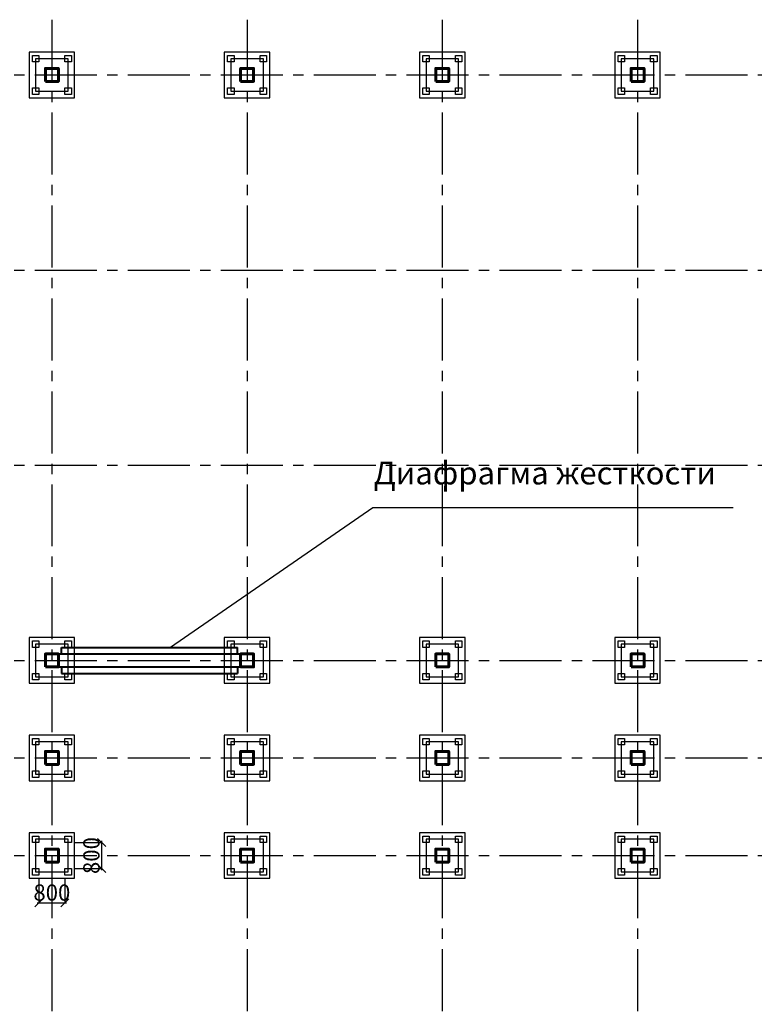
# Model space of a CAD drawing. Units: millimetres. Extents: x -250698 to 911777734, y -969399 to 46713.
# Drawn here: x 156643 to 179221, y -165048 to -134775 of the extents above; entities that cross this region are included whole.
import ezdxf

# ---------------------------------------------------------------- set-up
doc = ezdxf.new("R2010")
doc.units = ezdxf.units.MM
doc.linetypes.add('осевая2', pattern=[28.575, 19.05, -3.175, 3.175, -3.175])
doc.layers.add('вес колонн', color=7, linetype='Continuous', lineweight=60)
doc.layers.add('вес стен', color=7, linetype='Continuous', lineweight=40)
doc.layers.add('осевые', color=250, linetype='Continuous')
doc.layers.add('размер', color=250, linetype='Continuous')
doc.styles.get("Standard").update_dxf_attribs({"font": 'isocpeui.ttf'})
doc.dimstyles.new('ISO-25', dxfattribs={"dimtxt": 2.5, "dimasz": 250, "dimexe": 1.25, "dimexo": 100, "dimtad": 1, "dimtxsty": 'Standard', "dimblk": 'OBLIQUE', "dimcen": 2.5, "dimdle": 50, "dimadec": 0, "dimazin": 0, "dimtfac": 1, "dimtmove": 0, "dimatfit": 3, "dimfxl": 1, "dimarcsym": 0})

# ---------------------------------------------------------------- blocks, each defined once
blk = doc.blocks.new('_Oblique')
at = {"color": 0, "linetype": 'ByBlock', "lineweight": -2, "transparency": 33554687}
blk.add_line((-0.5, -0.5), (0.5, 0.5), dxfattribs=at)
blk = doc.blocks.new('*D383')
at = {"layer": 'Defpoints', "color": 0, "transparency": 16777216}
for p in [(157232, -161075), (158032, -161075), (158032, -161927)]:
    blk.add_point(p, dxfattribs=at)
at = {"layer": 'размер', "color": 0, "lineweight": -2, "transparency": 16777216}
for p, q in [((157232, -161175), (157232, -161929)), ((158032, -161175), (158032, -161929)), ((157182, -161927), (158082, -161927))]:
    blk.add_line(p, q, dxfattribs=at)
at = {"layer": 'размер', "color": 0, "lineweight": -2, "transparency": 16777216, "xscale": 250, "yscale": 250, "zscale": 250, "rotation": 180}
blk.add_blockref('_Oblique', (157232, -161927), dxfattribs=at)
at = {"layer": 'размер', "color": 0, "lineweight": -2, "transparency": 16777216, "xscale": 250, "yscale": 250, "zscale": 250}
blk.add_blockref('_Oblique', (158032, -161927), dxfattribs=at)
at = {"layer": 'размер', "color": 0, "transparency": 16777216, "insert": (157632, -161677), "char_height": 500, "attachment_point": 5}
blk.add_mtext('800', dxfattribs=at)
blk = doc.blocks.new('*D384')
at = {"layer": 'Defpoints', "color": 0, "transparency": 16777216}
for p in [(158232, -160075), (159163, -160075), (158232, -160875)]:
    blk.add_point(p, dxfattribs=at)
at = {"layer": 'размер', "color": 0, "lineweight": -2, "transparency": 16777216}
for p, q in [((158332, -160075), (159164, -160075)), ((159163, -160925), (159163, -160025)), ((158332, -160875), (159164, -160875))]:
    blk.add_line(p, q, dxfattribs=at)
at = {"layer": 'размер', "color": 0, "lineweight": -2, "transparency": 16777216, "xscale": 250, "yscale": 250, "zscale": 250}
for p, rotation in [((159163, -160075), 90), ((159163, -160875), 270)]:
    blk.add_blockref('_Oblique', p, dxfattribs=dict(at, rotation=rotation))
at = {"layer": 'размер', "color": 0, "transparency": 16777216, "insert": (158912, -160475), "char_height": 500, "attachment_point": 5, "rotation": 90}
blk.add_mtext('800', dxfattribs=at)

msp = doc.modelspace()

# ---------------------------------------------------------------- linework, layer by layer
at = {"transparency": 33554687}
for p, q in [((157132.4022, -135774.6252), (156932.4022, -135774.6252)), ((156932.4022, -135774.6252), (156932.4022, -136974.6252)), ((157032.4022, -135874.6252), (157232.4022, -135874.6252)), ((157032.4022, -136074.6252), (157032.4022, -135874.6252)), ((158332.4022, -135774.6252), (157132.4022, -135774.6252)), ((157232.4022, -135874.6252), (157232.4022, -136074.6252)), ((158032.4022, -135874.6252), (158232.4022, -135874.6252)), ((158032.4022, -136074.6252), (158032.4022, -135874.6252)), ((158232.4022, -135874.6252), (158232.4022, -136074.6252)), ((158332.4022, -135974.6252), (158332.4022, -135774.6252)), ((163132.4022, -135774.6252), (162932.4022, -135774.6252)), ((162932.4022, -135774.6252), (162932.4022, -136974.6252)), ((163032.4022, -135874.6252), (163232.4022, -135874.6252)), ((163032.4022, -136074.6252), (163032.4022, -135874.6252)), ((164332.4022, -135774.6252), (163132.4022, -135774.6252)), ((163232.4022, -135874.6252), (163232.4022, -136074.6252)), ((164032.4022, -135874.6252), (164232.4022, -135874.6252)), ((164032.4022, -136074.6252), (164032.4022, -135874.6252)), ((164232.4022, -135874.6252), (164232.4022, -136074.6252)), ((164332.4022, -135974.6252), (164332.4022, -135774.6252)), ((169132.4022, -135774.6252), (168932.4022, -135774.6252)), ((168932.4022, -135774.6252), (168932.4022, -136974.6252)), ((169032.4022, -135874.6252), (169232.4022, -135874.6252)), ((169032.4022, -136074.6252), (169032.4022, -135874.6252)), ((170332.4022, -135774.6252), (169132.4022, -135774.6252)), ((169232.4022, -135874.6252), (169232.4022, -136074.6252)), ((170032.4022, -135874.6252), (170232.4022, -135874.6252)), ((170032.4022, -136074.6252), (170032.4022, -135874.6252)), ((170232.4022, -135874.6252), (170232.4022, -136074.6252)), ((170332.4022, -135974.6252), (170332.4022, -135774.6252)), ((175132.4022, -135774.6252), (174932.4022, -135774.6252)), ((174932.4022, -135774.6252), (174932.4022, -136974.6252)), ((175032.4022, -135874.6252), (175232.4022, -135874.6252)), ((175032.4022, -136074.6252), (175032.4022, -135874.6252)), ((176332.4022, -135774.6252), (175132.4022, -135774.6252)), ((175232.4022, -135874.6252), (175232.4022, -136074.6252)), ((176032.4022, -135874.6252), (176232.4022, -135874.6252)), ((176032.4022, -136074.6252), (176032.4022, -135874.6252)), ((176232.4022, -135874.6252), (176232.4022, -136074.6252)), ((176332.4022, -135974.6252), (176332.4022, -135774.6252)), ((157232.4022, -136074.6252), (157032.4022, -136074.6252)), ((157432.4022, -135974.6252), (157132.4022, -135974.6252)), ((157132.4022, -135974.6252), (157132.4022, -136674.6252)), ((158132.4022, -135974.6252), (157432.4022, -135974.6252)), ((158232.4022, -136074.6252), (158032.4022, -136074.6252)), ((158132.4022, -136274.6252), (158132.4022, -135974.6252)), ((158332.4022, -136974.6252), (158332.4022, -135974.6252)), ((163232.4022, -136074.6252), (163032.4022, -136074.6252)), ((163432.4022, -135974.6252), (163132.4022, -135974.6252)), ((163132.4022, -135974.6252), (163132.4022, -136674.6252)), ((164132.4022, -135974.6252), (163432.4022, -135974.6252)), ((164232.4022, -136074.6252), (164032.4022, -136074.6252)), ((164132.4022, -136274.6252), (164132.4022, -135974.6252)), ((164332.4022, -136974.6252), (164332.4022, -135974.6252)), ((169232.4022, -136074.6252), (169032.4022, -136074.6252)), ((169432.4022, -135974.6252), (169132.4022, -135974.6252)), ((169132.4022, -135974.6252), (169132.4022, -136674.6252)), ((170132.4022, -135974.6252), (169432.4022, -135974.6252)), ((170232.4022, -136074.6252), (170032.4022, -136074.6252)), ((170132.4022, -136274.6252), (170132.4022, -135974.6252)), ((170332.4022, -136974.6252), (170332.4022, -135974.6252)), ((175232.4022, -136074.6252), (175032.4022, -136074.6252)), ((175432.4022, -135974.6252), (175132.4022, -135974.6252)), ((175132.4022, -135974.6252), (175132.4022, -136674.6252)), ((176132.4022, -135974.6252), (175432.4022, -135974.6252)), ((176232.4022, -136074.6252), (176032.4022, -136074.6252)), ((176132.4022, -136274.6252), (176132.4022, -135974.6252)), ((176332.4022, -136974.6252), (176332.4022, -135974.6252)), ((158132.4022, -136674.6252), (158132.4022, -136274.6252)), ((164132.4022, -136674.6252), (164132.4022, -136274.6252)), ((170132.4022, -136674.6252), (170132.4022, -136274.6252)), ((176132.4022, -136674.6252), (176132.4022, -136274.6252)), ((157132.4022, -136674.6252), (157132.4022, -136974.6252)), ((158132.4022, -136974.6252), (158132.4022, -136674.6252)), ((163132.4022, -136674.6252), (163132.4022, -136974.6252)), ((164132.4022, -136974.6252), (164132.4022, -136674.6252)), ((169132.4022, -136674.6252), (169132.4022, -136974.6252)), ((170132.4022, -136974.6252), (170132.4022, -136674.6252)), ((175132.4022, -136674.6252), (175132.4022, -136974.6252)), ((176132.4022, -136974.6252), (176132.4022, -136674.6252)), ((156932.4022, -136974.6252), (156932.4022, -137174.6252)), ((157032.4022, -136874.6252), (157232.4022, -136874.6252)), ((157032.4022, -137074.6252), (157032.4022, -136874.6252)), ((157232.4022, -137074.6252), (157032.4022, -137074.6252)), ((157132.4022, -136974.6252), (158132.4022, -136974.6252)), ((157232.4022, -136874.6252), (157232.4022, -137074.6252)), ((158032.4022, -136874.6252), (158232.4022, -136874.6252)), ((158032.4022, -137074.6252), (158032.4022, -136874.6252)), ((158232.4022, -137074.6252), (158032.4022, -137074.6252)), ((158232.4022, -136874.6252), (158232.4022, -137074.6252)), ((158332.4022, -137174.6252), (158332.4022, -136974.6252)), ((162932.4022, -136974.6252), (162932.4022, -137174.6252)), ((163032.4022, -136874.6252), (163232.4022, -136874.6252)), ((163032.4022, -137074.6252), (163032.4022, -136874.6252)), ((163232.4022, -137074.6252), (163032.4022, -137074.6252)), ((163132.4022, -136974.6252), (164132.4022, -136974.6252)), ((163232.4022, -136874.6252), (163232.4022, -137074.6252)), ((164032.4022, -136874.6252), (164232.4022, -136874.6252)), ((164032.4022, -137074.6252), (164032.4022, -136874.6252)), ((164232.4022, -137074.6252), (164032.4022, -137074.6252)), ((164232.4022, -136874.6252), (164232.4022, -137074.6252)), ((164332.4022, -137174.6252), (164332.4022, -136974.6252)), ((168932.4022, -136974.6252), (168932.4022, -137174.6252)), ((169032.4022, -136874.6252), (169232.4022, -136874.6252)), ((169032.4022, -137074.6252), (169032.4022, -136874.6252)), ((169232.4022, -137074.6252), (169032.4022, -137074.6252)), ((169132.4022, -136974.6252), (170132.4022, -136974.6252)), ((169232.4022, -136874.6252), (169232.4022, -137074.6252)), ((170032.4022, -136874.6252), (170232.4022, -136874.6252)), ((170032.4022, -137074.6252), (170032.4022, -136874.6252)), ((170232.4022, -137074.6252), (170032.4022, -137074.6252)), ((170232.4022, -136874.6252), (170232.4022, -137074.6252)), ((170332.4022, -137174.6252), (170332.4022, -136974.6252)), ((174932.4022, -136974.6252), (174932.4022, -137174.6252)), ((175032.4022, -136874.6252), (175232.4022, -136874.6252)), ((175032.4022, -137074.6252), (175032.4022, -136874.6252)), ((175232.4022, -137074.6252), (175032.4022, -137074.6252)), ((175132.4022, -136974.6252), (176132.4022, -136974.6252)), ((175232.4022, -136874.6252), (175232.4022, -137074.6252)), ((176032.4022, -136874.6252), (176232.4022, -136874.6252)), ((176032.4022, -137074.6252), (176032.4022, -136874.6252)), ((176232.4022, -137074.6252), (176032.4022, -137074.6252)), ((176232.4022, -136874.6252), (176232.4022, -137074.6252)), ((176332.4022, -137174.6252), (176332.4022, -136974.6252)), ((156932.4022, -137174.6252), (158332.4022, -137174.6252)), ((162932.4022, -137174.6252), (164332.4022, -137174.6252)), ((168932.4022, -137174.6252), (170332.4022, -137174.6252)), ((174932.4022, -137174.6252), (176332.4022, -137174.6252)), ((167498.2052, -149786.1388), (161282.2435, -154074.6252)), ((157132.4022, -153774.6252), (156932.4022, -153774.6252)), ((156932.4022, -153774.6252), (156932.4022, -154974.6252)), ((158332.4022, -153774.6252), (157132.4022, -153774.6252)), ((158332.4022, -153974.6252), (158332.4022, -153774.6252)), ((163132.4022, -153774.6252), (162932.4022, -153774.6252)), ((162932.4022, -153774.6252), (162932.4022, -154974.6252)), ((164332.4022, -153774.6252), (163132.4022, -153774.6252)), ((164332.4022, -153974.6252), (164332.4022, -153774.6252)), ((169132.4022, -153774.6252), (168932.4022, -153774.6252)), ((168932.4022, -153774.6252), (168932.4022, -154974.6252)), ((170332.4022, -153774.6252), (169132.4022, -153774.6252)), ((170332.4022, -153974.6252), (170332.4022, -153774.6252)), ((175132.4022, -153774.6252), (174932.4022, -153774.6252)), ((174932.4022, -153774.6252), (174932.4022, -154974.6252)), ((176332.4022, -153774.6252), (175132.4022, -153774.6252)), ((176332.4022, -153974.6252), (176332.4022, -153774.6252)), ((157032.4022, -153874.6252), (157232.4022, -153874.6252)), ((157032.4022, -154074.6252), (157032.4022, -153874.6252)), ((157232.4022, -154074.6252), (157032.4022, -154074.6252)), ((157432.4022, -153974.6252), (157132.4022, -153974.6252)), ((157132.4022, -153974.6252), (157132.4022, -154674.6252)), ((157232.4022, -153874.6252), (157232.4022, -154074.6252)), ((158132.4022, -153974.6252), (157432.4022, -153974.6252)), ((158032.4022, -153874.6252), (158232.4022, -153874.6252)), ((158032.4022, -154074.6252), (158032.4022, -153874.6252)), ((158232.4022, -154074.6252), (158032.4022, -154074.6252)), ((158132.4022, -154274.6252), (158132.4022, -153974.6252)), ((158232.4022, -153874.6252), (158232.4022, -154074.6252)), ((158332.4022, -154974.6252), (158332.4022, -153974.6252)), ((163032.4022, -153874.6252), (163232.4022, -153874.6252)), ((163032.4022, -154074.6252), (163032.4022, -153874.6252)), ((163232.4022, -154074.6252), (163032.4022, -154074.6252)), ((163432.4022, -153974.6252), (163132.4022, -153974.6252)), ((163132.4022, -153974.6252), (163132.4022, -154674.6252)), ((163232.4022, -153874.6252), (163232.4022, -154074.6252)), ((164132.4022, -153974.6252), (163432.4022, -153974.6252)), ((164032.4022, -153874.6252), (164232.4022, -153874.6252)), ((164032.4022, -154074.6252), (164032.4022, -153874.6252)), ((164232.4022, -154074.6252), (164032.4022, -154074.6252)), ((164132.4022, -154274.6252), (164132.4022, -153974.6252)), ((164232.4022, -153874.6252), (164232.4022, -154074.6252)), ((164332.4022, -154974.6252), (164332.4022, -153974.6252)), ((169032.4022, -153874.6252), (169232.4022, -153874.6252)), ((169032.4022, -154074.6252), (169032.4022, -153874.6252)), ((169232.4022, -154074.6252), (169032.4022, -154074.6252)), ((169432.4022, -153974.6252), (169132.4022, -153974.6252)), ((169132.4022, -153974.6252), (169132.4022, -154674.6252)), ((169232.4022, -153874.6252), (169232.4022, -154074.6252)), ((170132.4022, -153974.6252), (169432.4022, -153974.6252)), ((170032.4022, -153874.6252), (170232.4022, -153874.6252)), ((170032.4022, -154074.6252), (170032.4022, -153874.6252)), ((170232.4022, -154074.6252), (170032.4022, -154074.6252)), ((170132.4022, -154274.6252), (170132.4022, -153974.6252)), ((170232.4022, -153874.6252), (170232.4022, -154074.6252)), ((170332.4022, -154974.6252), (170332.4022, -153974.6252)), ((175032.4022, -153874.6252), (175232.4022, -153874.6252)), ((175032.4022, -154074.6252), (175032.4022, -153874.6252)), ((175232.4022, -154074.6252), (175032.4022, -154074.6252)), ((175432.4022, -153974.6252), (175132.4022, -153974.6252)), ((175132.4022, -153974.6252), (175132.4022, -154674.6252)), ((175232.4022, -153874.6252), (175232.4022, -154074.6252)), ((176132.4022, -153974.6252), (175432.4022, -153974.6252)), ((176032.4022, -153874.6252), (176232.4022, -153874.6252)), ((176032.4022, -154074.6252), (176032.4022, -153874.6252)), ((176232.4022, -154074.6252), (176032.4022, -154074.6252)), ((176132.4022, -154274.6252), (176132.4022, -153974.6252)), ((176232.4022, -153874.6252), (176232.4022, -154074.6252)), ((176332.4022, -154974.6252), (176332.4022, -153974.6252)), ((157832.4022, -154274.6252), (157832.4022, -154374.6252)), ((157832.4022, -154274.6252), (157932.4022, -154274.6252)), ((158132.4022, -154674.6252), (158132.4022, -154274.6252)), ((163432.4022, -154274.6252), (163332.4022, -154274.6252)), ((164132.4022, -154674.6252), (164132.4022, -154274.6252)), ((170132.4022, -154674.6252), (170132.4022, -154274.6252)), ((176132.4022, -154674.6252), (176132.4022, -154274.6252)), ((157132.4022, -154674.6252), (157132.4022, -154974.6252)), ((157832.4022, -154674.6252), (157832.4022, -154574.6252)), ((157832.4022, -154674.6252), (157932.4022, -154674.6252)), ((158132.4022, -154974.6252), (158132.4022, -154674.6252)), ((163132.4022, -154674.6252), (163132.4022, -154974.6252)), ((163432.4022, -154674.6252), (163332.4022, -154674.6252)), ((164132.4022, -154974.6252), (164132.4022, -154674.6252)), ((169132.4022, -154674.6252), (169132.4022, -154974.6252)), ((170132.4022, -154974.6252), (170132.4022, -154674.6252)), ((175132.4022, -154674.6252), (175132.4022, -154974.6252)), ((176132.4022, -154974.6252), (176132.4022, -154674.6252)), ((156932.4022, -154974.6252), (156932.4022, -155174.6252)), ((157032.4022, -154874.6252), (157232.4022, -154874.6252)), ((157032.4022, -155074.6252), (157032.4022, -154874.6252)), ((157132.4022, -154974.6252), (158132.4022, -154974.6252)), ((157232.4022, -154874.6252), (157232.4022, -155074.6252)), ((158032.4022, -154874.6252), (158232.4022, -154874.6252)), ((158032.4022, -155074.6252), (158032.4022, -154874.6252)), ((158232.4022, -154874.6252), (158232.4022, -155074.6252)), ((158332.4022, -155174.6252), (158332.4022, -154974.6252)), ((162932.4022, -154974.6252), (162932.4022, -155174.6252)), ((163032.4022, -154874.6252), (163232.4022, -154874.6252)), ((163032.4022, -155074.6252), (163032.4022, -154874.6252)), ((163132.4022, -154974.6252), (164132.4022, -154974.6252)), ((163232.4022, -154874.6252), (163232.4022, -155074.6252)), ((164032.4022, -154874.6252), (164232.4022, -154874.6252)), ((164032.4022, -155074.6252), (164032.4022, -154874.6252)), ((164232.4022, -154874.6252), (164232.4022, -155074.6252)), ((164332.4022, -155174.6252), (164332.4022, -154974.6252)), ((168932.4022, -154974.6252), (168932.4022, -155174.6252)), ((169032.4022, -154874.6252), (169232.4022, -154874.6252)), ((169032.4022, -155074.6252), (169032.4022, -154874.6252)), ((169132.4022, -154974.6252), (170132.4022, -154974.6252)), ((169232.4022, -154874.6252), (169232.4022, -155074.6252)), ((170032.4022, -154874.6252), (170232.4022, -154874.6252)), ((170032.4022, -155074.6252), (170032.4022, -154874.6252)), ((170232.4022, -154874.6252), (170232.4022, -155074.6252)), ((170332.4022, -155174.6252), (170332.4022, -154974.6252)), ((174932.4022, -154974.6252), (174932.4022, -155174.6252)), ((175032.4022, -154874.6252), (175232.4022, -154874.6252)), ((175032.4022, -155074.6252), (175032.4022, -154874.6252)), ((175132.4022, -154974.6252), (176132.4022, -154974.6252)), ((175232.4022, -154874.6252), (175232.4022, -155074.6252)), ((176032.4022, -154874.6252), (176232.4022, -154874.6252)), ((176032.4022, -155074.6252), (176032.4022, -154874.6252)), ((176232.4022, -154874.6252), (176232.4022, -155074.6252)), ((176332.4022, -155174.6252), (176332.4022, -154974.6252)), ((156932.4022, -155174.6252), (158332.4022, -155174.6252)), ((157232.4022, -155074.6252), (157032.4022, -155074.6252)), ((158232.4022, -155074.6252), (158032.4022, -155074.6252)), ((162932.4022, -155174.6252), (164332.4022, -155174.6252)), ((163232.4022, -155074.6252), (163032.4022, -155074.6252)), ((164232.4022, -155074.6252), (164032.4022, -155074.6252)), ((168932.4022, -155174.6252), (170332.4022, -155174.6252)), ((169232.4022, -155074.6252), (169032.4022, -155074.6252)), ((170232.4022, -155074.6252), (170032.4022, -155074.6252)), ((174932.4022, -155174.6252), (176332.4022, -155174.6252)), ((175232.4022, -155074.6252), (175032.4022, -155074.6252)), ((176232.4022, -155074.6252), (176032.4022, -155074.6252)), ((157132.4022, -156774.6252), (156932.4022, -156774.6252)), ((156932.4022, -156774.6252), (156932.4022, -157974.6252)), ((158332.4022, -156774.6252), (157132.4022, -156774.6252)), ((158332.4022, -156974.6252), (158332.4022, -156774.6252)), ((163132.4022, -156774.6252), (162932.4022, -156774.6252)), ((162932.4022, -156774.6252), (162932.4022, -157974.6252)), ((164332.4022, -156774.6252), (163132.4022, -156774.6252)), ((164332.4022, -156974.6252), (164332.4022, -156774.6252)), ((169132.4022, -156774.6252), (168932.4022, -156774.6252)), ((168932.4022, -156774.6252), (168932.4022, -157974.6252)), ((170332.4022, -156774.6252), (169132.4022, -156774.6252)), ((170332.4022, -156974.6252), (170332.4022, -156774.6252)), ((175132.4022, -156774.6252), (174932.4022, -156774.6252)), ((174932.4022, -156774.6252), (174932.4022, -157974.6252)), ((176332.4022, -156774.6252), (175132.4022, -156774.6252)), ((176332.4022, -156974.6252), (176332.4022, -156774.6252)), ((157032.4022, -156874.6252), (157232.4022, -156874.6252)), ((157032.4022, -157074.6252), (157032.4022, -156874.6252)), ((157232.4022, -157074.6252), (157032.4022, -157074.6252)), ((157432.4022, -156974.6252), (157132.4022, -156974.6252)), ((157132.4022, -156974.6252), (157132.4022, -157674.6252)), ((157232.4022, -156874.6252), (157232.4022, -157074.6252)), ((158132.4022, -156974.6252), (157432.4022, -156974.6252)), ((158032.4022, -156874.6252), (158232.4022, -156874.6252)), ((158032.4022, -157074.6252), (158032.4022, -156874.6252)), ((158232.4022, -157074.6252), (158032.4022, -157074.6252)), ((158132.4022, -157274.6252), (158132.4022, -156974.6252)), ((158232.4022, -156874.6252), (158232.4022, -157074.6252)), ((158332.4022, -157974.6252), (158332.4022, -156974.6252)), ((163032.4022, -156874.6252), (163232.4022, -156874.6252)), ((163032.4022, -157074.6252), (163032.4022, -156874.6252)), ((163232.4022, -157074.6252), (163032.4022, -157074.6252)), ((163432.4022, -156974.6252), (163132.4022, -156974.6252)), ((163132.4022, -156974.6252), (163132.4022, -157674.6252)), ((163232.4022, -156874.6252), (163232.4022, -157074.6252)), ((164132.4022, -156974.6252), (163432.4022, -156974.6252)), ((164032.4022, -156874.6252), (164232.4022, -156874.6252)), ((164032.4022, -157074.6252), (164032.4022, -156874.6252)), ((164232.4022, -157074.6252), (164032.4022, -157074.6252)), ((164132.4022, -157274.6252), (164132.4022, -156974.6252)), ((164232.4022, -156874.6252), (164232.4022, -157074.6252)), ((164332.4022, -157974.6252), (164332.4022, -156974.6252)), ((169032.4022, -156874.6252), (169232.4022, -156874.6252)), ((169032.4022, -157074.6252), (169032.4022, -156874.6252)), ((169232.4022, -157074.6252), (169032.4022, -157074.6252)), ((169432.4022, -156974.6252), (169132.4022, -156974.6252)), ((169132.4022, -156974.6252), (169132.4022, -157674.6252)), ((169232.4022, -156874.6252), (169232.4022, -157074.6252)), ((170132.4022, -156974.6252), (169432.4022, -156974.6252)), ((170032.4022, -156874.6252), (170232.4022, -156874.6252)), ((170032.4022, -157074.6252), (170032.4022, -156874.6252)), ((170232.4022, -157074.6252), (170032.4022, -157074.6252)), ((170132.4022, -157274.6252), (170132.4022, -156974.6252)), ((170232.4022, -156874.6252), (170232.4022, -157074.6252)), ((170332.4022, -157974.6252), (170332.4022, -156974.6252)), ((175032.4022, -156874.6252), (175232.4022, -156874.6252)), ((175032.4022, -157074.6252), (175032.4022, -156874.6252)), ((175232.4022, -157074.6252), (175032.4022, -157074.6252)), ((175432.4022, -156974.6252), (175132.4022, -156974.6252)), ((175132.4022, -156974.6252), (175132.4022, -157674.6252)), ((175232.4022, -156874.6252), (175232.4022, -157074.6252)), ((176132.4022, -156974.6252), (175432.4022, -156974.6252)), ((176032.4022, -156874.6252), (176232.4022, -156874.6252)), ((176032.4022, -157074.6252), (176032.4022, -156874.6252)), ((176232.4022, -157074.6252), (176032.4022, -157074.6252)), ((176132.4022, -157274.6252), (176132.4022, -156974.6252)), ((176232.4022, -156874.6252), (176232.4022, -157074.6252)), ((176332.4022, -157974.6252), (176332.4022, -156974.6252)), ((158132.4022, -157674.6252), (158132.4022, -157274.6252)), ((164132.4022, -157674.6252), (164132.4022, -157274.6252)), ((170132.4022, -157674.6252), (170132.4022, -157274.6252)), ((176132.4022, -157674.6252), (176132.4022, -157274.6252)), ((157132.4022, -157674.6252), (157132.4022, -157974.6252)), ((158132.4022, -157974.6252), (158132.4022, -157674.6252)), ((163132.4022, -157674.6252), (163132.4022, -157974.6252)), ((164132.4022, -157974.6252), (164132.4022, -157674.6252)), ((169132.4022, -157674.6252), (169132.4022, -157974.6252)), ((170132.4022, -157974.6252), (170132.4022, -157674.6252)), ((175132.4022, -157674.6252), (175132.4022, -157974.6252)), ((176132.4022, -157974.6252), (176132.4022, -157674.6252)), ((156932.4022, -157974.6252), (156932.4022, -158174.6252)), ((157032.4022, -157874.6252), (157232.4022, -157874.6252)), ((157032.4022, -158074.6252), (157032.4022, -157874.6252)), ((157132.4022, -157974.6252), (158132.4022, -157974.6252)), ((157232.4022, -157874.6252), (157232.4022, -158074.6252)), ((158032.4022, -157874.6252), (158232.4022, -157874.6252)), ((158032.4022, -158074.6252), (158032.4022, -157874.6252)), ((158232.4022, -157874.6252), (158232.4022, -158074.6252)), ((158332.4022, -158174.6252), (158332.4022, -157974.6252)), ((162932.4022, -157974.6252), (162932.4022, -158174.6252)), ((163032.4022, -157874.6252), (163232.4022, -157874.6252)), ((163032.4022, -158074.6252), (163032.4022, -157874.6252)), ((163132.4022, -157974.6252), (164132.4022, -157974.6252)), ((163232.4022, -157874.6252), (163232.4022, -158074.6252)), ((164032.4022, -157874.6252), (164232.4022, -157874.6252)), ((164032.4022, -158074.6252), (164032.4022, -157874.6252)), ((164232.4022, -157874.6252), (164232.4022, -158074.6252)), ((164332.4022, -158174.6252), (164332.4022, -157974.6252)), ((168932.4022, -157974.6252), (168932.4022, -158174.6252)), ((169032.4022, -157874.6252), (169232.4022, -157874.6252)), ((169032.4022, -158074.6252), (169032.4022, -157874.6252)), ((169132.4022, -157974.6252), (170132.4022, -157974.6252)), ((169232.4022, -157874.6252), (169232.4022, -158074.6252)), ((170032.4022, -157874.6252), (170232.4022, -157874.6252)), ((170032.4022, -158074.6252), (170032.4022, -157874.6252)), ((170232.4022, -157874.6252), (170232.4022, -158074.6252)), ((170332.4022, -158174.6252), (170332.4022, -157974.6252)), ((174932.4022, -157974.6252), (174932.4022, -158174.6252)), ((175032.4022, -157874.6252), (175232.4022, -157874.6252)), ((175032.4022, -158074.6252), (175032.4022, -157874.6252)), ((175132.4022, -157974.6252), (176132.4022, -157974.6252)), ((175232.4022, -157874.6252), (175232.4022, -158074.6252)), ((176032.4022, -157874.6252), (176232.4022, -157874.6252)), ((176032.4022, -158074.6252), (176032.4022, -157874.6252)), ((176232.4022, -157874.6252), (176232.4022, -158074.6252)), ((176332.4022, -158174.6252), (176332.4022, -157974.6252)), ((156932.4022, -158174.6252), (158332.4022, -158174.6252)), ((157232.4022, -158074.6252), (157032.4022, -158074.6252)), ((158232.4022, -158074.6252), (158032.4022, -158074.6252)), ((162932.4022, -158174.6252), (164332.4022, -158174.6252)), ((163232.4022, -158074.6252), (163032.4022, -158074.6252)), ((164232.4022, -158074.6252), (164032.4022, -158074.6252)), ((168932.4022, -158174.6252), (170332.4022, -158174.6252)), ((169232.4022, -158074.6252), (169032.4022, -158074.6252)), ((170232.4022, -158074.6252), (170032.4022, -158074.6252)), ((174932.4022, -158174.6252), (176332.4022, -158174.6252)), ((175232.4022, -158074.6252), (175032.4022, -158074.6252)), ((176232.4022, -158074.6252), (176032.4022, -158074.6252)), ((157132.4022, -159774.6252), (156932.4022, -159774.6252)), ((156932.4022, -159774.6252), (156932.4022, -160974.6252)), ((158332.4022, -159774.6252), (157132.4022, -159774.6252)), ((158332.4022, -159974.6252), (158332.4022, -159774.6252)), ((163132.4022, -159774.6252), (162932.4022, -159774.6252)), ((162932.4022, -159774.6252), (162932.4022, -160974.6252)), ((164332.4022, -159774.6252), (163132.4022, -159774.6252)), ((164332.4022, -159974.6252), (164332.4022, -159774.6252)), ((169132.4022, -159774.6252), (168932.4022, -159774.6252)), ((168932.4022, -159774.6252), (168932.4022, -160974.6252)), ((170332.4022, -159774.6252), (169132.4022, -159774.6252)), ((170332.4022, -159974.6252), (170332.4022, -159774.6252)), ((175132.4022, -159774.6252), (174932.4022, -159774.6252)), ((174932.4022, -159774.6252), (174932.4022, -160974.6252)), ((176332.4022, -159774.6252), (175132.4022, -159774.6252)), ((176332.4022, -159974.6252), (176332.4022, -159774.6252)), ((157032.4022, -159874.6252), (157232.4022, -159874.6252)), ((157032.4022, -160074.6252), (157032.4022, -159874.6252)), ((157232.4022, -160074.6252), (157032.4022, -160074.6252)), ((157432.4022, -159974.6252), (157132.4022, -159974.6252)), ((157132.4022, -159974.6252), (157132.4022, -160674.6252)), ((157232.4022, -159874.6252), (157232.4022, -160074.6252)), ((158132.4022, -159974.6252), (157432.4022, -159974.6252)), ((158032.4022, -159874.6252), (158232.4022, -159874.6252)), ((158032.4022, -160074.6252), (158032.4022, -159874.6252)), ((158232.4022, -160074.6252), (158032.4022, -160074.6252)), ((158132.4022, -160274.6252), (158132.4022, -159974.6252)), ((158232.4022, -159874.6252), (158232.4022, -160074.6252)), ((158332.4022, -160974.6252), (158332.4022, -159974.6252)), ((163032.4022, -159874.6252), (163232.4022, -159874.6252)), ((163032.4022, -160074.6252), (163032.4022, -159874.6252)), ((163232.4022, -160074.6252), (163032.4022, -160074.6252)), ((163432.4022, -159974.6252), (163132.4022, -159974.6252)), ((163132.4022, -159974.6252), (163132.4022, -160674.6252)), ((163232.4022, -159874.6252), (163232.4022, -160074.6252)), ((164132.4022, -159974.6252), (163432.4022, -159974.6252)), ((164032.4022, -159874.6252), (164232.4022, -159874.6252)), ((164032.4022, -160074.6252), (164032.4022, -159874.6252)), ((164232.4022, -160074.6252), (164032.4022, -160074.6252)), ((164132.4022, -160274.6252), (164132.4022, -159974.6252)), ((164232.4022, -159874.6252), (164232.4022, -160074.6252)), ((164332.4022, -160974.6252), (164332.4022, -159974.6252)), ((169032.4022, -159874.6252), (169232.4022, -159874.6252)), ((169032.4022, -160074.6252), (169032.4022, -159874.6252)), ((169232.4022, -160074.6252), (169032.4022, -160074.6252)), ((169432.4022, -159974.6252), (169132.4022, -159974.6252)), ((169132.4022, -159974.6252), (169132.4022, -160674.6252)), ((169232.4022, -159874.6252), (169232.4022, -160074.6252)), ((170132.4022, -159974.6252), (169432.4022, -159974.6252)), ((170032.4022, -159874.6252), (170232.4022, -159874.6252)), ((170032.4022, -160074.6252), (170032.4022, -159874.6252)), ((170232.4022, -160074.6252), (170032.4022, -160074.6252)), ((170132.4022, -160274.6252), (170132.4022, -159974.6252)), ((170232.4022, -159874.6252), (170232.4022, -160074.6252)), ((170332.4022, -160974.6252), (170332.4022, -159974.6252)), ((175032.4022, -159874.6252), (175232.4022, -159874.6252)), ((175032.4022, -160074.6252), (175032.4022, -159874.6252)), ((175232.4022, -160074.6252), (175032.4022, -160074.6252)), ((175432.4022, -159974.6252), (175132.4022, -159974.6252)), ((175132.4022, -159974.6252), (175132.4022, -160674.6252)), ((175232.4022, -159874.6252), (175232.4022, -160074.6252)), ((176132.4022, -159974.6252), (175432.4022, -159974.6252)), ((176032.4022, -159874.6252), (176232.4022, -159874.6252)), ((176032.4022, -160074.6252), (176032.4022, -159874.6252)), ((176232.4022, -160074.6252), (176032.4022, -160074.6252)), ((176132.4022, -160274.6252), (176132.4022, -159974.6252)), ((176232.4022, -159874.6252), (176232.4022, -160074.6252)), ((176332.4022, -160974.6252), (176332.4022, -159974.6252)), ((158132.4022, -160674.6252), (158132.4022, -160274.6252)), ((164132.4022, -160674.6252), (164132.4022, -160274.6252)), ((170132.4022, -160674.6252), (170132.4022, -160274.6252)), ((176132.4022, -160674.6252), (176132.4022, -160274.6252)), ((157132.4022, -160674.6252), (157132.4022, -160974.6252)), ((158132.4022, -160974.6252), (158132.4022, -160674.6252)), ((163132.4022, -160674.6252), (163132.4022, -160974.6252)), ((164132.4022, -160974.6252), (164132.4022, -160674.6252)), ((169132.4022, -160674.6252), (169132.4022, -160974.6252)), ((170132.4022, -160974.6252), (170132.4022, -160674.6252)), ((175132.4022, -160674.6252), (175132.4022, -160974.6252)), ((176132.4022, -160974.6252), (176132.4022, -160674.6252)), ((156932.4022, -160974.6252), (156932.4022, -161174.6252)), ((157032.4022, -160874.6252), (157232.4022, -160874.6252)), ((157032.4022, -161074.6252), (157032.4022, -160874.6252)), ((157132.4022, -160974.6252), (158132.4022, -160974.6252)), ((157232.4022, -160874.6252), (157232.4022, -161074.6252)), ((158032.4022, -160874.6252), (158232.4022, -160874.6252)), ((158032.4022, -161074.6252), (158032.4022, -160874.6252)), ((158232.4022, -160874.6252), (158232.4022, -161074.6252)), ((158332.4022, -161174.6252), (158332.4022, -160974.6252)), ((162932.4022, -160974.6252), (162932.4022, -161174.6252)), ((163032.4022, -160874.6252), (163232.4022, -160874.6252)), ((163032.4022, -161074.6252), (163032.4022, -160874.6252)), ((163132.4022, -160974.6252), (164132.4022, -160974.6252)), ((163232.4022, -160874.6252), (163232.4022, -161074.6252)), ((164032.4022, -160874.6252), (164232.4022, -160874.6252)), ((164032.4022, -161074.6252), (164032.4022, -160874.6252)), ((164232.4022, -160874.6252), (164232.4022, -161074.6252)), ((164332.4022, -161174.6252), (164332.4022, -160974.6252)), ((168932.4022, -160974.6252), (168932.4022, -161174.6252)), ((169032.4022, -160874.6252), (169232.4022, -160874.6252)), ((169032.4022, -161074.6252), (169032.4022, -160874.6252)), ((169132.4022, -160974.6252), (170132.4022, -160974.6252)), ((169232.4022, -160874.6252), (169232.4022, -161074.6252)), ((170032.4022, -160874.6252), (170232.4022, -160874.6252)), ((170032.4022, -161074.6252), (170032.4022, -160874.6252)), ((170232.4022, -160874.6252), (170232.4022, -161074.6252)), ((170332.4022, -161174.6252), (170332.4022, -160974.6252)), ((174932.4022, -160974.6252), (174932.4022, -161174.6252)), ((175032.4022, -160874.6252), (175232.4022, -160874.6252)), ((175032.4022, -161074.6252), (175032.4022, -160874.6252)), ((175132.4022, -160974.6252), (176132.4022, -160974.6252)), ((175232.4022, -160874.6252), (175232.4022, -161074.6252)), ((176032.4022, -160874.6252), (176232.4022, -160874.6252)), ((176032.4022, -161074.6252), (176032.4022, -160874.6252)), ((176232.4022, -160874.6252), (176232.4022, -161074.6252)), ((176332.4022, -161174.6252), (176332.4022, -160974.6252)), ((156932.4022, -161174.6252), (158332.4022, -161174.6252)), ((157232.4022, -161074.6252), (157032.4022, -161074.6252)), ((158232.4022, -161074.6252), (158032.4022, -161074.6252)), ((162932.4022, -161174.6252), (164332.4022, -161174.6252)), ((163232.4022, -161074.6252), (163032.4022, -161074.6252)), ((164232.4022, -161074.6252), (164032.4022, -161074.6252)), ((168932.4022, -161174.6252), (170332.4022, -161174.6252)), ((169232.4022, -161074.6252), (169032.4022, -161074.6252)), ((170232.4022, -161074.6252), (170032.4022, -161074.6252)), ((174932.4022, -161174.6252), (176332.4022, -161174.6252)), ((175232.4022, -161074.6252), (175032.4022, -161074.6252)), ((176232.4022, -161074.6252), (176032.4022, -161074.6252))]:
    msp.add_line(p, q, dxfattribs=at)
at = {"layer": 'вес колонн', "transparency": 33554687}
for points in [[(157432.4022, -136674.6252), (157832.4022, -136674.6252), (157832.4022, -136274.6252), (157432.4022, -136274.6252), (157432.4022, -136674.6252)], [(163432.4022, -136674.6252), (163832.4022, -136674.6252), (163832.4022, -136274.6252), (163432.4022, -136274.6252), (163432.4022, -136674.6252)], [(169432.4022, -136674.6252), (169832.4022, -136674.6252), (169832.4022, -136274.6252), (169432.4022, -136274.6252), (169432.4022, -136674.6252)], [(175432.4022, -136674.6252), (175832.4022, -136674.6252), (175832.4022, -136274.6252), (175432.4022, -136274.6252), (175432.4022, -136674.6252)], [(157432.4022, -154674.6252), (157832.4022, -154674.6252), (157832.4022, -154274.6252), (157432.4022, -154274.6252), (157432.4022, -154674.6252)], [(163432.4022, -154674.6252), (163832.4022, -154674.6252), (163832.4022, -154274.6252), (163432.4022, -154274.6252), (163432.4022, -154674.6252)], [(169432.4022, -154674.6252), (169832.4022, -154674.6252), (169832.4022, -154274.6252), (169432.4022, -154274.6252), (169432.4022, -154674.6252)], [(175432.4022, -154674.6252), (175832.4022, -154674.6252), (175832.4022, -154274.6252), (175432.4022, -154274.6252), (175432.4022, -154674.6252)], [(157432.4022, -157674.6252), (157832.4022, -157674.6252), (157832.4022, -157274.6252), (157432.4022, -157274.6252), (157432.4022, -157674.6252)], [(163432.4022, -157674.6252), (163832.4022, -157674.6252), (163832.4022, -157274.6252), (163432.4022, -157274.6252), (163432.4022, -157674.6252)], [(169432.4022, -157674.6252), (169832.4022, -157674.6252), (169832.4022, -157274.6252), (169432.4022, -157274.6252), (169432.4022, -157674.6252)], [(175432.4022, -157674.6252), (175832.4022, -157674.6252), (175832.4022, -157274.6252), (175432.4022, -157274.6252), (175432.4022, -157674.6252)], [(157432.4022, -160674.6252), (157832.4022, -160674.6252), (157832.4022, -160274.6252), (157432.4022, -160274.6252), (157432.4022, -160674.6252)], [(163432.4022, -160674.6252), (163832.4022, -160674.6252), (163832.4022, -160274.6252), (163432.4022, -160274.6252), (163432.4022, -160674.6252)], [(169432.4022, -160674.6252), (169832.4022, -160674.6252), (169832.4022, -160274.6252), (169432.4022, -160274.6252), (169432.4022, -160674.6252)], [(175432.4022, -160674.6252), (175832.4022, -160674.6252), (175832.4022, -160274.6252), (175432.4022, -160274.6252), (175432.4022, -160674.6252)]]:
    msp.add_lwpolyline(points, dxfattribs=at)
at = {"layer": 'вес стен', "transparency": 33554687}
for p, q in [((157932.4022, -154074.6252), (163332.4022, -154074.6252)), ((157932.4022, -154274.6252), (157932.4022, -154074.6252)), ((163332.4022, -154274.6252), (163332.4022, -154074.6252)), ((157832.4022, -154274.6252), (163432.4022, -154274.6252)), ((157832.4022, -154674.6252), (163432.4022, -154674.6252)), ((157932.4022, -154674.6252), (157932.4022, -154874.6252)), ((163332.4022, -154674.6252), (163332.4022, -154874.6252)), ((157932.4022, -154874.6252), (163332.4022, -154874.6252))]:
    msp.add_line(p, q, dxfattribs=at)
at = {"layer": 'осевые', "linetype": 'осевая2', "ltscale": 100, "transparency": 33554687}
for p, q in [((157632.4022, -134774.6252), (157632.4022, -193565.1549)), ((163632.4022, -134774.6252), (163632.4022, -193565.1549)), ((169632.4022, -134774.6252), (169632.4022, -193565.1549)), ((175632.4022, -134774.6252), (175632.4022, -193565.1549)), ((148533.8794, -136474.6252), (210332.4022, -136474.6252)), ((148533.8794, -142474.6252), (210332.4022, -142474.6252)), ((148533.8794, -148474.6252), (210332.4022, -148474.6252)), ((148533.8794, -154474.6252), (210332.4022, -154474.6252)), ((148533.8794, -157474.6252), (210332.4022, -157474.6252)), ((148533.8794, -160474.6252), (210332.4022, -160474.6252))]:
    msp.add_line(p, q, dxfattribs=at)
at = {"layer": 'размер', "transparency": 33554687}
msp.add_line((178566.7777, -149786.1388), (167498.2052, -149786.1388), dxfattribs=at)

# ---------------------------------------------------------------- texts
at = {"layer": 'размер', "transparency": 33554687, "insert": (167520.3498, -148364.0071), "char_height": 700, "attachment_point": 1}
msp.add_mtext_dynamic_manual_height_columns('Диафрагма жесткости', width=11053.063665, gutter_width=12.5, heights=[0], dxfattribs=at)

# ---------------------------------------------------------------- dimensions: what is measured, and where the dimension line sits
at = {"layer": 'размер', "transparency": 33554687}
dim = msp.add_linear_dim(base=(159162.5556, -160074.6252), p1=(158232.4022, -160874.6252), p2=(158232.4022, -160074.6252), angle=90, dimstyle='ISO-25', override={"dimtxt": 500}, dxfattribs=at)
dim.commit()
dim.dimension.update_dxf_attribs({"geometry": '*D384', "text_midpoint": (159162.5556, -160474.6252), "dimtype": 160})
dim = msp.add_linear_dim(base=(158032.4022, -161927.2844), p1=(157232.4022, -161074.6252), p2=(158032.4022, -161074.6252), dimstyle='ISO-25', override={"dimtxt": 500}, dxfattribs=at)
dim.commit()
dim.dimension.update_dxf_attribs({"geometry": '*D383', "text_midpoint": (157632.4022, -161927.2844), "dimtype": 160})

doc.saveas('drawing.dxf')
